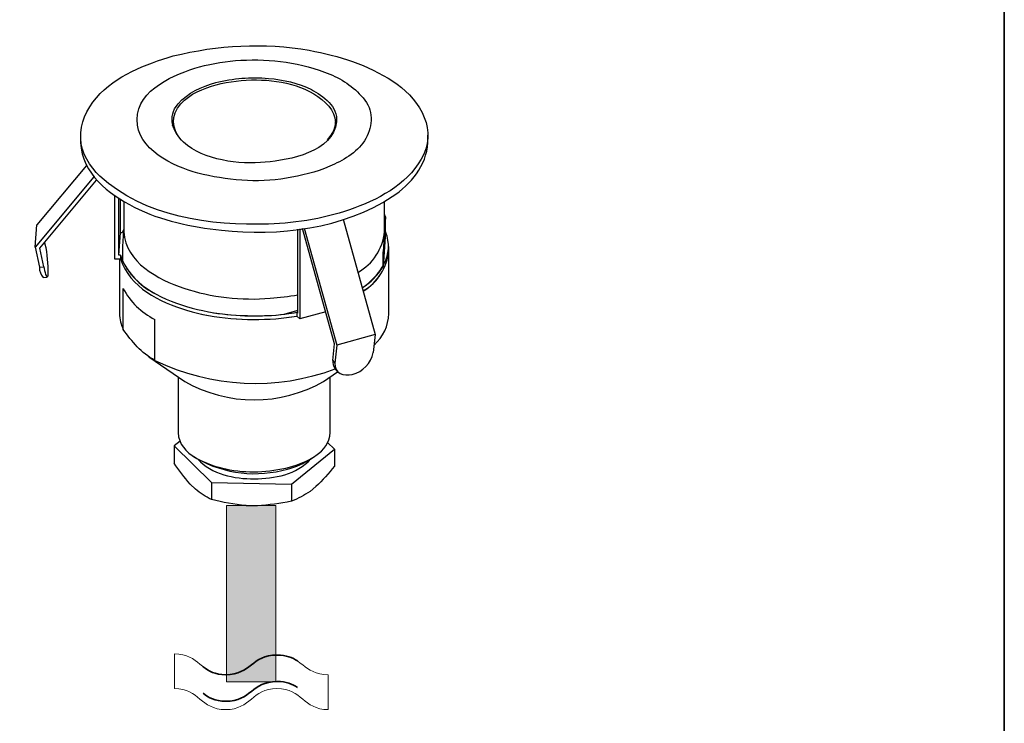
# Model space of a CAD drawing. Units: inches. Extents: x 53 to 243, y -34 to 243.
# Drawn here: x 123 to 243, y 48 to 133 of the extents above; entities that cross this region are included whole.
import ezdxf

# ---------------------------------------------------------------- set-up
doc = ezdxf.new("R2010")
doc.units = ezdxf.units.IN
doc.header["$MEASUREMENT"] = 0
doc.layers.add('_U+30D5_U+30A9_U+30FC_U+30DE_U+30C3_U+30C8', color=7, linetype='Continuous')
doc.layers.add('_U+30EC_U+30A4_U+30E4_U+30FC 1', color=7, linetype='Continuous')

# ---------------------------------------------------------------- blocks, each defined once
blk = doc.blocks.new('block 2')
at = {"layer": '_U+30D5_U+30A9_U+30FC_U+30DE_U+30C3_U+30C8', "color": 29, "lineweight": 35}
blk.add_lwpolyline([(243.39, -33.61), (53.39, -33.61), (53.39, 243.39), (243.39, 243.39), (243.39, -33.61)], dxfattribs=at)
blk = doc.blocks.new('block 20')
at = {"layer": '_U+30EC_U+30A4_U+30E4_U+30FC 1', "color": 18, "lineweight": 25}
blk.add_lwpolyline([(161.87, 90.74), (162.11, 90.42)], dxfattribs=at)
blk = doc.blocks.new('block 21')
at = {"layer": '_U+30EC_U+30A4_U+30E4_U+30FC 1', "color": 18, "lineweight": 25}
blk.add_lwpolyline([(168.44, 105.13), (168.44, 105.58)], dxfattribs=at)
blk = doc.blocks.new('block 22')
at = {"layer": '_U+30EC_U+30A4_U+30E4_U+30FC 1', "color": 18, "lineweight": 25}
blk.add_lwpolyline([(126.33, 101.81), (126.85, 101.88)], dxfattribs=at)
blk = doc.blocks.new('block 23')
at = {"layer": '_U+30EC_U+30A4_U+30E4_U+30FC 1', "color": 18, "lineweight": 25}
blk.add_lwpolyline([(135.65, 104.09), (135.65, 97.42)], dxfattribs=at)
blk = doc.blocks.new('block 24')
at = {"layer": '_U+30EC_U+30A4_U+30E4_U+30FC 1', "color": 18, "lineweight": 25}
blk.add_lwpolyline([(168.44, 97.42), (168.44, 105.13)], dxfattribs=at)
blk = doc.blocks.new('block 25')
at = {"layer": '_U+30EC_U+30A4_U+30E4_U+30FC 1', "color": 18, "lineweight": 25}
blk.add_lwpolyline([(139.2, 92.17), (143.59, 89.17)], dxfattribs=at)
blk = doc.blocks.new('block 26')
at = {"layer": '_U+30EC_U+30A4_U+30E4_U+30FC 1', "color": 18, "lineweight": 25}
blk.add_lwpolyline([(160.5, 89.17), (162.2, 90.33)], dxfattribs=at)
blk = doc.blocks.new('block 27')
at = {"layer": '_U+30EC_U+30A4_U+30E4_U+30FC 1', "color": 18, "lineweight": 25}
blk.add_lwpolyline([(142.79, 89.71), (142.79, 82.92)], dxfattribs=at)
blk = doc.blocks.new('block 28')
at = {"layer": '_U+30EC_U+30A4_U+30E4_U+30FC 1', "color": 18, "lineweight": 25}
blk.add_lwpolyline([(161.3, 82.92), (161.3, 89.71)], dxfattribs=at)
blk = doc.blocks.new('block 29')
at = {"layer": '_U+30EC_U+30A4_U+30E4_U+30FC 1', "color": 18, "lineweight": 25}
blk.add_lwpolyline([(144.65, 80.06), (145.07, 79.77)], dxfattribs=at)
blk = doc.blocks.new('block 30')
at = {"layer": '_U+30EC_U+30A4_U+30E4_U+30FC 1', "color": 18, "lineweight": 25}
blk.add_lwpolyline([(159.02, 79.77), (159.44, 80.06)], dxfattribs=at)
blk = doc.blocks.new('block 31')
at = {"layer": '_U+30EC_U+30A4_U+30E4_U+30FC 1', "color": 18, "lineweight": 25}
blk.add_lwpolyline([(161.93, 120.07), (161.93, 120.81)], dxfattribs=at)
blk = doc.blocks.new('block 32')
at = {"layer": '_U+30EC_U+30A4_U+30E4_U+30FC 1', "color": 18, "lineweight": 25}
blk.add_lwpolyline([(142.16, 120.81), (142.16, 120.07)], dxfattribs=at)
blk = doc.blocks.new('block 33')
at = {"layer": '_U+30EC_U+30A4_U+30E4_U+30FC 1', "color": 18, "lineweight": 25}
blk.add_lwpolyline([(130.9, 119.18), (130.9, 118.27)], dxfattribs=at)
blk = doc.blocks.new('block 34')
at = {"layer": '_U+30EC_U+30A4_U+30E4_U+30FC 1', "color": 18, "lineweight": 25}
blk.add_lwpolyline([(173.19, 118.27), (173.19, 119.18)], dxfattribs=at)
blk = doc.blocks.new('block 35')
at = {"layer": '_U+30EC_U+30A4_U+30E4_U+30FC 1', "color": 18, "lineweight": 25}
blk.add_lwpolyline([(136.18, 111.07), (136.18, 107.39)], dxfattribs=at)
blk = doc.blocks.new('block 36')
at = {"layer": '_U+30EC_U+30A4_U+30E4_U+30FC 1', "color": 18, "lineweight": 25}
blk.add_lwpolyline([(167.91, 107.39), (167.91, 111.07)], dxfattribs=at)
blk = doc.blocks.new('block 37')
at = {"layer": '_U+30EC_U+30A4_U+30E4_U+30FC 1', "color": 18, "lineweight": 25}
blk.add_lwpolyline([(136.04, 105.58), (136.18, 107.55)], dxfattribs=at)
blk = doc.blocks.new('block 38')
at = {"layer": '_U+30EC_U+30A4_U+30E4_U+30FC 1', "color": 18, "lineweight": 25}
blk.add_lwpolyline([(168.05, 109.21), (167.91, 109.52)], dxfattribs=at)
blk = doc.blocks.new('block 39')
at = {"layer": '_U+30EC_U+30A4_U+30E4_U+30FC 1', "color": 18, "lineweight": 25}
blk.add_lwpolyline([(168.05, 109.21), (167.74, 104.95)], dxfattribs=at)
blk = doc.blocks.new('block 40')
at = {"layer": '_U+30EC_U+30A4_U+30E4_U+30FC 1', "color": 18, "lineweight": 25}
blk.add_open_spline([(147.09, 97.53), (149.97, 97.07), (152.9, 97.01), (155.79, 97.36)], degree=3, dxfattribs=at)
blk = doc.blocks.new('block 41')
at = {"layer": '_U+30EC_U+30A4_U+30E4_U+30FC 1', "color": 18, "lineweight": 25}
blk.add_lwpolyline([(157.35, 97.79), (155.79, 97.36)], dxfattribs=at)
blk = doc.blocks.new('block 42')
at = {"layer": '_U+30EC_U+30A4_U+30E4_U+30FC 1', "color": 18, "lineweight": 25}
blk.add_lwpolyline([(167.74, 103.14), (167.74, 104.95)], dxfattribs=at)
blk = doc.blocks.new('block 43')
at = {"layer": '_U+30EC_U+30A4_U+30E4_U+30FC 1', "color": 18, "lineweight": 25}
blk.add_open_spline([(165.2, 100.55), (166.22, 101.22), (167.08, 102.11), (167.74, 103.14)], degree=3, dxfattribs=at)
blk = doc.blocks.new('block 44')
at = {"layer": '_U+30EC_U+30A4_U+30E4_U+30FC 1', "color": 18, "lineweight": 25}
blk.add_lwpolyline([(136.04, 103.77), (136.04, 105.58)], dxfattribs=at)
blk = doc.blocks.new('block 45')
at = {"layer": '_U+30EC_U+30A4_U+30E4_U+30FC 1', "color": 18, "lineweight": 25}
blk.add_open_spline([(136.04, 103.77), (136.92, 102.04), (138.35, 100.64), (140.1, 99.8)], degree=3, dxfattribs=at)
blk = doc.blocks.new('block 46')
at = {"layer": '_U+30EC_U+30A4_U+30E4_U+30FC 1', "color": 18, "lineweight": 25}
blk.add_lwpolyline([(168.05, 107.39), (168.05, 109.21)], dxfattribs=at)
blk = doc.blocks.new('block 47')
at = {"layer": '_U+30EC_U+30A4_U+30E4_U+30FC 1', "color": 18, "lineweight": 25}
blk.add_lwpolyline([(168.05, 107.39), (167.74, 103.14)], dxfattribs=at)
blk = doc.blocks.new('block 48')
at = {"layer": '_U+30EC_U+30A4_U+30E4_U+30FC 1', "color": 18, "lineweight": 25}
blk.add_lwpolyline([(162.1, 93.59), (161.87, 91.4)], dxfattribs=at)
blk = doc.blocks.new('block 49')
at = {"layer": '_U+30EC_U+30A4_U+30E4_U+30FC 1', "color": 18, "lineweight": 25}
blk.add_lwpolyline([(161.63, 91.72), (161.87, 91.4)], dxfattribs=at)
blk = doc.blocks.new('block 50')
at = {"layer": '_U+30EC_U+30A4_U+30E4_U+30FC 1', "color": 18, "lineweight": 25}
blk.add_lwpolyline([(161.63, 91.72), (161.84, 93.74)], dxfattribs=at)
blk = doc.blocks.new('block 51')
at = {"layer": '_U+30EC_U+30A4_U+30E4_U+30FC 1', "color": 18, "lineweight": 25}
blk.add_lwpolyline([(161.84, 93.74), (157.93, 107.81)], dxfattribs=at)
blk = doc.blocks.new('block 52')
at = {"layer": '_U+30EC_U+30A4_U+30E4_U+30FC 1', "color": 18, "lineweight": 25}
blk.add_lwpolyline([(157.6, 107.76), (157.6, 96.78)], dxfattribs=at)
blk = doc.blocks.new('block 53')
at = {"layer": '_U+30EC_U+30A4_U+30E4_U+30FC 1', "color": 18, "lineweight": 25}
blk.add_lwpolyline([(157.6, 96.78), (157.25, 97.12)], dxfattribs=at)
blk = doc.blocks.new('block 54')
at = {"layer": '_U+30EC_U+30A4_U+30E4_U+30FC 1', "color": 18, "lineweight": 25}
blk.add_lwpolyline([(157.25, 97.58), (157.25, 97.12)], dxfattribs=at)
blk = doc.blocks.new('block 55')
at = {"layer": '_U+30EC_U+30A4_U+30E4_U+30FC 1', "color": 18, "lineweight": 25}
blk.add_lwpolyline([(157.25, 97.58), (157.35, 97.48)], dxfattribs=at)
blk = doc.blocks.new('block 56')
at = {"layer": '_U+30EC_U+30A4_U+30E4_U+30FC 1', "color": 18, "lineweight": 25}
blk.add_lwpolyline([(157.35, 97.48), (157.35, 107.73)], dxfattribs=at)
blk = doc.blocks.new('block 57')
at = {"layer": '_U+30EC_U+30A4_U+30E4_U+30FC 1', "color": 18, "lineweight": 25}
blk.add_lwpolyline([(158.15, 107.84), (162.1, 93.59)], dxfattribs=at)
blk = doc.blocks.new('block 58')
at = {"layer": '_U+30EC_U+30A4_U+30E4_U+30FC 1', "color": 18, "lineweight": 25}
blk.add_lwpolyline([(166.78, 94.86), (162.1, 93.59)], dxfattribs=at)
blk = doc.blocks.new('block 59')
at = {"layer": '_U+30EC_U+30A4_U+30E4_U+30FC 1', "color": 18, "lineweight": 25}
blk.add_lwpolyline([(162.88, 108.91), (166.78, 94.86)], dxfattribs=at)
blk = doc.blocks.new('block 60')
at = {"layer": '_U+30EC_U+30A4_U+30E4_U+30FC 1', "color": 18, "lineweight": 25}
blk.add_open_spline([(163.99, 90.01), (165.28, 90.34), (166.27, 91.37), (166.55, 92.67)], degree=3, dxfattribs=at)
blk = doc.blocks.new('block 61')
at = {"layer": '_U+30EC_U+30A4_U+30E4_U+30FC 1', "color": 18, "lineweight": 25}
blk.add_open_spline([(161.87, 91.4), (161.8, 90.1), (162.93, 89.81), (163.99, 90.01)], degree=3, dxfattribs=at)
blk = doc.blocks.new('block 62')
at = {"layer": '_U+30EC_U+30A4_U+30E4_U+30FC 1', "color": 18, "lineweight": 25}
blk.add_lwpolyline([(166.78, 94.86), (166.55, 92.67)], dxfattribs=at)
blk = doc.blocks.new('block 63')
at = {"layer": '_U+30EC_U+30A4_U+30E4_U+30FC 1', "color": 18, "lineweight": 25}
blk.add_lwpolyline([(160.76, 97.64), (157.6, 96.78)], dxfattribs=at)
blk = doc.blocks.new('block 64')
at = {"layer": '_U+30EC_U+30A4_U+30E4_U+30FC 1', "color": 18, "lineweight": 25}
blk.add_open_spline([(161.63, 91.72), (161.58, 91.37), (161.66, 91.02), (161.87, 90.74)], degree=3, dxfattribs=at)
blk = doc.blocks.new('block 65')
at = {"layer": '_U+30EC_U+30A4_U+30E4_U+30FC 1', "color": 18, "lineweight": 25}
blk.add_open_spline([(165.2, 100.55), (167.43, 102.15), (169.16, 104.57), (168.05, 107.39)], degree=3, dxfattribs=at)
blk = doc.blocks.new('block 66')
at = {"layer": '_U+30EC_U+30A4_U+30E4_U+30FC 1', "color": 18, "lineweight": 25}
blk.add_open_spline([(135.78, 104.54), (136.89, 101.06), (140.52, 99.26), (143.81, 98.29), (147.34, 97.24), (151, 97.02), (154.67, 97.25), (155.53, 97.3), (156.39, 97.45), (157.25, 97.58)], degree=3, knots=[0, 0, 0, 0, 1, 1, 1, 2, 2, 2, 3, 3, 3, 3], dxfattribs=at)
blk = doc.blocks.new('block 67')
at = {"layer": '_U+30EC_U+30A4_U+30E4_U+30FC 1', "color": 18, "lineweight": 25}
blk.add_lwpolyline([(135.78, 104.54), (135.57, 104.54)], dxfattribs=at)
blk = doc.blocks.new('block 68')
at = {"layer": '_U+30EC_U+30A4_U+30E4_U+30FC 1', "color": 18, "lineweight": 25}
blk.add_lwpolyline([(135.57, 104.54), (135.77, 107.26)], dxfattribs=at)
blk = doc.blocks.new('block 69')
at = {"layer": '_U+30EC_U+30A4_U+30E4_U+30FC 1', "color": 18, "lineweight": 25}
blk.add_lwpolyline([(135.98, 107.26), (135.77, 107.26)], dxfattribs=at)
blk = doc.blocks.new('block 70')
at = {"layer": '_U+30EC_U+30A4_U+30E4_U+30FC 1', "color": 18, "lineweight": 25}
blk.add_lwpolyline([(136.18, 107.71), (135.98, 107.26)], dxfattribs=at)
blk = doc.blocks.new('block 71')
at = {"layer": '_U+30EC_U+30A4_U+30E4_U+30FC 1', "color": 18, "lineweight": 25}
blk.add_lwpolyline([(135.78, 104.54), (135.78, 104.09)], dxfattribs=at)
blk = doc.blocks.new('block 72')
at = {"layer": '_U+30EC_U+30A4_U+30E4_U+30FC 1', "color": 18, "lineweight": 25}
blk.add_open_spline([(135.78, 104.09), (136.89, 100.61), (140.52, 98.81), (143.81, 97.84), (147.34, 96.79), (151, 96.56), (154.67, 96.8), (155.53, 96.85), (156.39, 96.99), (157.25, 97.12)], degree=3, knots=[0, 0, 0, 0, 1, 1, 1, 2, 2, 2, 3, 3, 3, 3], dxfattribs=at)
blk = doc.blocks.new('block 73')
at = {"layer": '_U+30EC_U+30A4_U+30E4_U+30FC 1', "color": 18, "lineweight": 25}
blk.add_lwpolyline([(135.04, 111.8), (135.04, 104.1)], dxfattribs=at)
blk = doc.blocks.new('block 74')
at = {"layer": '_U+30EC_U+30A4_U+30E4_U+30FC 1', "color": 18, "lineweight": 25}
blk.add_lwpolyline([(125.95, 105.38), (132.85, 113.7)], dxfattribs=at)
blk = doc.blocks.new('block 75')
at = {"layer": '_U+30EC_U+30A4_U+30E4_U+30FC 1', "color": 18, "lineweight": 25}
blk.add_lwpolyline([(126.41, 103.14), (125.95, 105.38)], dxfattribs=at)
blk = doc.blocks.new('block 76')
at = {"layer": '_U+30EC_U+30A4_U+30E4_U+30FC 1', "color": 18, "lineweight": 25}
blk.add_lwpolyline([(125.88, 103.07), (126.41, 103.14)], dxfattribs=at)
blk = doc.blocks.new('block 77')
at = {"layer": '_U+30EC_U+30A4_U+30E4_U+30FC 1', "color": 18, "lineweight": 25}
blk.add_lwpolyline([(125.39, 105.5), (125.88, 103.07)], dxfattribs=at)
blk = doc.blocks.new('block 78')
at = {"layer": '_U+30EC_U+30A4_U+30E4_U+30FC 1', "color": 18, "lineweight": 25}
blk.add_lwpolyline([(132.52, 114.09), (125.39, 105.5)], dxfattribs=at)
blk = doc.blocks.new('block 79')
at = {"layer": '_U+30EC_U+30A4_U+30E4_U+30FC 1', "color": 18, "lineweight": 25}
blk.add_lwpolyline([(135.57, 104.54), (135.57, 111.44)], dxfattribs=at)
blk = doc.blocks.new('block 80')
at = {"layer": '_U+30EC_U+30A4_U+30E4_U+30FC 1', "color": 18, "lineweight": 25}
blk.add_lwpolyline([(135.04, 104.1), (135.78, 104.09)], dxfattribs=at)
blk = doc.blocks.new('block 81')
at = {"layer": '_U+30EC_U+30A4_U+30E4_U+30FC 1', "color": 18, "lineweight": 25}
blk.add_lwpolyline([(125.39, 105.5), (125.59, 108.22)], dxfattribs=at)
blk = doc.blocks.new('block 82')
at = {"layer": '_U+30EC_U+30A4_U+30E4_U+30FC 1', "color": 18, "lineweight": 25}
blk.add_lwpolyline([(131.61, 115.47), (125.59, 108.22)], dxfattribs=at)
blk = doc.blocks.new('block 83')
at = {"layer": '_U+30EC_U+30A4_U+30E4_U+30FC 1', "color": 18, "lineweight": 25}
blk.add_open_spline([(165.33, 100.18), (167.1, 101.23), (168.26, 103.07), (168.44, 105.13)], degree=3, dxfattribs=at)
blk = doc.blocks.new('block 84')
at = {"layer": '_U+30EC_U+30A4_U+30E4_U+30FC 1', "color": 18, "lineweight": 25}
blk.add_lwpolyline([(135.77, 107.26), (135.77, 111.32)], dxfattribs=at)
blk = doc.blocks.new('block 85')
at = {"layer": '_U+30EC_U+30A4_U+30E4_U+30FC 1', "color": 18, "lineweight": 25}
blk.add_open_spline([(126.97, 102.26), (126.98, 103.47), (126.86, 104.68), (126.61, 105.86)], degree=3, dxfattribs=at)
blk = doc.blocks.new('block 86')
at = {"layer": '_U+30EC_U+30A4_U+30E4_U+30FC 1', "color": 18, "lineweight": 25}
blk.add_open_spline([(126.41, 103.14), (126.48, 102.82), (126.55, 102.5), (126.65, 102.19), (126.78, 101.83), (127, 101.84), (126.97, 102.26)], degree=3, knots=[0, 0, 0, 0, 1, 1, 1, 2, 2, 2, 2], dxfattribs=at)
blk = doc.blocks.new('block 87')
at = {"layer": '_U+30EC_U+30A4_U+30E4_U+30FC 1', "color": 18, "lineweight": 25}
blk.add_lwpolyline([(126.61, 105.86), (126.56, 106.11)], dxfattribs=at)
blk = doc.blocks.new('block 88')
at = {"layer": '_U+30EC_U+30A4_U+30E4_U+30FC 1', "color": 18, "lineweight": 25}
blk.add_open_spline([(125.88, 103.07), (125.89, 102.61), (126.05, 102.17), (126.33, 101.81)], degree=3, dxfattribs=at)
blk = doc.blocks.new('block 89')
at = {"layer": '_U+30EC_U+30A4_U+30E4_U+30FC 1', "color": 18, "lineweight": 25}
blk.add_open_spline([(145.16, 79.71), (146.84, 77.83), (149.64, 77.29), (152.06, 77.29), (154.47, 77.3), (157.27, 77.83), (158.93, 79.71)], degree=3, knots=[0, 0, 0, 0, 1, 1, 1, 2, 2, 2, 2], dxfattribs=at)
blk = doc.blocks.new('block 90')
at = {"layer": '_U+30EC_U+30A4_U+30E4_U+30FC 1', "color": 18, "lineweight": 25}
blk.add_lwpolyline([(151.05, 74.05), (152.39, 74.02)], dxfattribs=at)
blk = doc.blocks.new('block 91')
at = {"layer": '_U+30EC_U+30A4_U+30E4_U+30FC 1', "color": 18, "lineweight": 25}
blk.add_open_spline([(151.05, 74.05), (149.61, 74.16), (148.23, 74.42), (146.84, 74.77)], degree=3, dxfattribs=at)
blk = doc.blocks.new('block 92')
at = {"layer": '_U+30EC_U+30A4_U+30E4_U+30FC 1', "color": 18, "lineweight": 25}
blk.add_lwpolyline([(146.84, 76.85), (146.84, 74.77)], dxfattribs=at)
blk = doc.blocks.new('block 93')
at = {"layer": '_U+30EC_U+30A4_U+30E4_U+30FC 1', "color": 18, "lineweight": 25}
blk.add_lwpolyline([(146.84, 76.85), (156.6, 76.66)], dxfattribs=at)
blk = doc.blocks.new('block 94')
at = {"layer": '_U+30EC_U+30A4_U+30E4_U+30FC 1', "color": 18, "lineweight": 25}
blk.add_lwpolyline([(156.6, 76.66), (156.6, 74.57)], dxfattribs=at)
blk = doc.blocks.new('block 95')
at = {"layer": '_U+30EC_U+30A4_U+30E4_U+30FC 1', "color": 18, "lineweight": 25}
blk.add_open_spline([(156.6, 74.57), (155.2, 74.27), (153.82, 74.09), (152.39, 74.02)], degree=3, dxfattribs=at)
blk = doc.blocks.new('block 96')
at = {"layer": '_U+30EC_U+30A4_U+30E4_U+30FC 1', "color": 18, "lineweight": 25}
blk.add_lwpolyline([(161.81, 80.91), (160.99, 81.71)], dxfattribs=at)
blk = doc.blocks.new('block 97')
at = {"layer": '_U+30EC_U+30A4_U+30E4_U+30FC 1', "color": 18, "lineweight": 25}
blk.add_lwpolyline([(156.6, 76.66), (161.81, 80.91)], dxfattribs=at)
blk = doc.blocks.new('block 98')
at = {"layer": '_U+30EC_U+30A4_U+30E4_U+30FC 1', "color": 18, "lineweight": 25}
blk.add_lwpolyline([(142.28, 81.3), (146.84, 76.85)], dxfattribs=at)
blk = doc.blocks.new('block 99')
at = {"layer": '_U+30EC_U+30A4_U+30E4_U+30FC 1', "color": 18, "lineweight": 25}
blk.add_lwpolyline([(143.01, 81.89), (142.28, 81.3)], dxfattribs=at)
blk = doc.blocks.new('block 100')
at = {"layer": '_U+30EC_U+30A4_U+30E4_U+30FC 1', "color": 18, "lineweight": 25}
blk.add_lwpolyline([(161.81, 80.91), (161.81, 78.83)], dxfattribs=at)
blk = doc.blocks.new('block 101')
at = {"layer": '_U+30EC_U+30A4_U+30E4_U+30FC 1', "color": 18, "lineweight": 25}
blk.add_open_spline([(161.81, 78.83), (161.11, 77.95), (160.38, 77.13), (159.56, 76.36)], degree=3, dxfattribs=at)
blk = doc.blocks.new('block 102')
at = {"layer": '_U+30EC_U+30A4_U+30E4_U+30FC 1', "color": 18, "lineweight": 25}
blk.add_open_spline([(158.85, 75.77), (158.14, 75.27), (157.41, 74.89), (156.6, 74.57)], degree=3, dxfattribs=at)
blk = doc.blocks.new('block 103')
at = {"layer": '_U+30EC_U+30A4_U+30E4_U+30FC 1', "color": 18, "lineweight": 25}
blk.add_lwpolyline([(158.85, 75.77), (159.56, 76.36)], dxfattribs=at)
blk = doc.blocks.new('block 104')
at = {"layer": '_U+30EC_U+30A4_U+30E4_U+30FC 1', "color": 18, "lineweight": 25}
blk.add_open_spline([(144.25, 76.66), (143.53, 77.47), (142.89, 78.32), (142.28, 79.22)], degree=3, dxfattribs=at)
blk = doc.blocks.new('block 105')
at = {"layer": '_U+30EC_U+30A4_U+30E4_U+30FC 1', "color": 18, "lineweight": 25}
blk.add_lwpolyline([(142.28, 81.3), (142.28, 79.22)], dxfattribs=at)
blk = doc.blocks.new('block 106')
at = {"layer": '_U+30EC_U+30A4_U+30E4_U+30FC 1', "color": 18, "lineweight": 25}
blk.add_open_spline([(146.84, 74.77), (146.12, 75.12), (145.49, 75.53), (144.88, 76.05)], degree=3, dxfattribs=at)
blk = doc.blocks.new('block 107')
at = {"layer": '_U+30EC_U+30A4_U+30E4_U+30FC 1', "color": 18, "lineweight": 25}
blk.add_lwpolyline([(144.25, 76.66), (144.88, 76.05)], dxfattribs=at)
blk = doc.blocks.new('block 108')
at = {"layer": '_U+30EC_U+30A4_U+30E4_U+30FC 1', "color": 18, "lineweight": 25}
blk.add_open_spline([(135.78, 104.09), (136.89, 100.61), (140.52, 98.81), (143.81, 97.84), (147.35, 96.79), (151.01, 96.56), (154.68, 96.8), (155.54, 96.85), (156.4, 96.99), (157.25, 97.12)], degree=3, knots=[0, 0, 0, 0, 1, 1, 1, 2, 2, 2, 3, 3, 3, 3], dxfattribs=at)
blk = doc.blocks.new('block 109')
at = {"layer": '_U+30EC_U+30A4_U+30E4_U+30FC 1', "color": 18, "lineweight": 25}
blk.add_open_spline([(165.31, 100.17), (167.09, 101.21), (168.26, 103.06), (168.44, 105.13)], degree=3, dxfattribs=at)
blk = doc.blocks.new('block 110')
at = {"layer": '_U+30EC_U+30A4_U+30E4_U+30FC 1', "color": 18, "lineweight": 25}
blk.add_open_spline([(139.94, 91.73), (146.81, 88.39), (154.75, 88.01), (161.91, 90.68)], degree=3, dxfattribs=at)
blk = doc.blocks.new('block 111')
at = {"layer": '_U+30EC_U+30A4_U+30E4_U+30FC 1', "color": 18, "lineweight": 25}
blk.add_open_spline([(166.64, 93.58), (167.74, 94.57), (168.39, 95.95), (168.44, 97.42)], degree=3, dxfattribs=at)
blk = doc.blocks.new('block 112')
at = {"layer": '_U+30EC_U+30A4_U+30E4_U+30FC 1', "color": 18, "lineweight": 25}
blk.add_lwpolyline([(139.94, 91.73), (139.94, 96.72)], dxfattribs=at)
blk = doc.blocks.new('block 113')
at = {"layer": '_U+30EC_U+30A4_U+30E4_U+30FC 1', "color": 18, "lineweight": 25}
blk.add_open_spline([(136.09, 100.48), (136.95, 98.86), (138.3, 97.54), (139.94, 96.72)], degree=3, dxfattribs=at)
blk = doc.blocks.new('block 114')
at = {"layer": '_U+30EC_U+30A4_U+30E4_U+30FC 1', "color": 18, "lineweight": 25}
blk.add_lwpolyline([(136.09, 95.49), (136.09, 100.48)], dxfattribs=at)
blk = doc.blocks.new('block 115')
at = {"layer": '_U+30EC_U+30A4_U+30E4_U+30FC 1', "color": 18, "lineweight": 25}
blk.add_open_spline([(135.65, 97.42), (135.66, 96.76), (135.81, 96.1), (136.09, 95.49)], degree=3, dxfattribs=at)
blk = doc.blocks.new('block 116')
at = {"layer": '_U+30EC_U+30A4_U+30E4_U+30FC 1', "color": 18, "lineweight": 25}
blk.add_open_spline([(139.94, 91.73), (138.32, 92.62), (137.15, 94.01), (136.09, 95.49)], degree=3, dxfattribs=at)
blk = doc.blocks.new('block 117')
at = {"layer": '_U+30EC_U+30A4_U+30E4_U+30FC 1', "color": 18, "lineweight": 25}
blk.add_open_spline([(143.59, 89.17), (148.83, 86.16), (155.26, 86.16), (160.5, 89.17)], degree=3, dxfattribs=at)
blk = doc.blocks.new('block 118')
at = {"layer": '_U+30EC_U+30A4_U+30E4_U+30FC 1', "color": 18, "lineweight": 25}
blk.add_open_spline([(156.36, 78.71), (158.35, 79.32), (161.21, 80.45), (161.3, 82.92)], degree=3, dxfattribs=at)
blk = doc.blocks.new('block 119')
at = {"layer": '_U+30EC_U+30A4_U+30E4_U+30FC 1', "color": 18, "lineweight": 25}
blk.add_open_spline([(142.79, 82.92), (142.86, 80.15), (146.43, 79), (148.61, 78.5), (151.16, 77.91), (153.84, 78.11), (156.36, 78.71)], degree=3, knots=[0, 0, 0, 0, 1, 1, 1, 2, 2, 2, 2], dxfattribs=at)
blk = doc.blocks.new('block 120')
at = {"layer": '_U+30EC_U+30A4_U+30E4_U+30FC 1', "color": 18, "lineweight": 25}
blk.add_open_spline([(145.07, 79.77), (148.43, 77.87), (152.41, 77.41), (156.11, 78.49)], degree=3, dxfattribs=at)
blk = doc.blocks.new('block 121')
at = {"layer": '_U+30EC_U+30A4_U+30E4_U+30FC 1', "color": 18, "lineweight": 25}
blk.add_open_spline([(156.11, 78.49), (157.15, 78.75), (158.13, 79.18), (159.02, 79.77)], degree=3, dxfattribs=at)
blk = doc.blocks.new('block 122')
at = {"layer": '_U+30EC_U+30A4_U+30E4_U+30FC 1', "color": 18, "lineweight": 25}
blk.add_open_spline([(147.43, 125.31), (150.62, 126.07), (154.02, 126.16), (157.17, 125.16), (159.86, 124.31), (163.78, 121.59), (160.94, 118.59)], degree=3, knots=[0, 0, 0, 0, 1, 1, 1, 2, 2, 2, 2], dxfattribs=at)
blk = doc.blocks.new('block 123')
at = {"layer": '_U+30EC_U+30A4_U+30E4_U+30FC 1', "color": 18, "lineweight": 25}
blk.add_open_spline([(143.15, 118.59), (141.96, 120.01), (141.88, 121.54), (143.11, 122.98), (144.19, 124.24), (145.9, 124.84), (147.43, 125.31)], degree=3, knots=[0, 0, 0, 0, 1, 1, 1, 2, 2, 2, 2], dxfattribs=at)
blk = doc.blocks.new('block 124')
at = {"layer": '_U+30EC_U+30A4_U+30E4_U+30FC 1', "color": 18, "lineweight": 25}
blk.add_open_spline([(142.09, 120.31), (142.11, 120.39), (142.13, 120.47), (142.16, 120.55)], degree=3, dxfattribs=at)
blk = doc.blocks.new('block 125')
at = {"layer": '_U+30EC_U+30A4_U+30E4_U+30FC 1', "color": 18, "lineweight": 25}
blk.add_lwpolyline([(161.93, 120.55), (162, 120.31)], dxfattribs=at)
blk = doc.blocks.new('block 126')
at = {"layer": '_U+30EC_U+30A4_U+30E4_U+30FC 1', "color": 18, "lineweight": 25}
blk.add_open_spline([(145.39, 127.49), (142.41, 126.6), (137.85, 124.8), (137.78, 121.06), (137.72, 117.44), (142.21, 115.31), (145.17, 114.55), (148.66, 113.65), (152.38, 113.32), (155.96, 113.92), (157.76, 114.22), (159.56, 114.63), (161.25, 115.37), (162.77, 116.03), (164.55, 117.02), (165.46, 118.47), (166.42, 120.01), (166.69, 121.9), (165.51, 123.44), (164.4, 124.87), (162.92, 125.91), (161.25, 126.6), (157.81, 128.03), (154.11, 128.47), (150.41, 128.29), (148.7, 128.2), (147.04, 127.9), (145.39, 127.49)], degree=3, knots=[0, 0, 0, 0, 1, 1, 1, 2, 2, 2, 3, 3, 3, 4, 4, 4, 5, 5, 5, 6, 6, 6, 7, 7, 7, 8, 8, 8, 9, 9, 9, 9], dxfattribs=at)
blk = doc.blocks.new('block 127')
at = {"layer": '_U+30EC_U+30A4_U+30E4_U+30FC 1', "color": 18, "lineweight": 25}
blk.add_open_spline([(142.18, 128.81), (138.84, 127.83), (135.18, 126.46), (132.85, 123.73), (131.59, 122.26), (130.88, 120.69), (130.92, 118.74), (130.95, 117.06), (132.07, 115.29), (133.26, 114.18), (138.6, 109.19), (146.77, 108.1), (153.8, 108.33), (157.34, 108.44), (160.96, 109.06), (164.29, 110.3), (167.66, 111.56), (171.11, 113.48), (172.7, 116.86), (174.32, 120.3), (171.77, 123.92), (168.93, 125.73), (165.82, 127.72), (162.37, 128.87), (158.75, 129.5), (153.23, 130.46), (147.6, 130.16), (142.18, 128.81)], degree=3, knots=[0, 0, 0, 0, 1, 1, 1, 2, 2, 2, 3, 3, 3, 4, 4, 4, 5, 5, 5, 6, 6, 6, 7, 7, 7, 8, 8, 8, 9, 9, 9, 9], dxfattribs=at)
blk = doc.blocks.new('block 128')
at = {"layer": '_U+30EC_U+30A4_U+30E4_U+30FC 1', "color": 18, "lineweight": 25}
blk.add_open_spline([(130.9, 118.27), (131.06, 114.44), (134.31, 112.01), (137.43, 110.4), (140.71, 108.71), (144.43, 107.99), (148.05, 107.58), (154.94, 106.78), (162.98, 107.79), (168.85, 111.67), (171.18, 113.21), (173.02, 115.4), (173.19, 118.27)], degree=3, knots=[0, 0, 0, 0, 1, 1, 1, 2, 2, 2, 3, 3, 3, 4, 4, 4, 4], dxfattribs=at)
blk = doc.blocks.new('block 129')
at = {"layer": '_U+30EC_U+30A4_U+30E4_U+30FC 1', "color": 18, "lineweight": 25}
blk.add_open_spline([(136.18, 107.39), (136.39, 103.63), (140.33, 101.58), (143.49, 100.52), (146.81, 99.41), (150.52, 99), (154.01, 99.29), (155.13, 99.38), (156.24, 99.51), (157.35, 99.7)], degree=3, knots=[0, 0, 0, 0, 1, 1, 1, 2, 2, 2, 3, 3, 3, 3], dxfattribs=at)
blk = doc.blocks.new('block 130')
at = {"layer": '_U+30EC_U+30A4_U+30E4_U+30FC 1', "color": 18, "lineweight": 25}
blk.add_open_spline([(164.67, 102.45), (166.5, 103.47), (167.71, 105.31), (167.91, 107.39)], degree=3, dxfattribs=at)
blk = doc.blocks.new('block 131')
at = {"layer": '_U+30EC_U+30A4_U+30E4_U+30FC 1', "color": 18, "lineweight": 25}
blk.add_open_spline([(147.36, 125.57), (145.64, 125.04), (143.97, 124.36), (142.77, 122.96), (141.43, 121.4), (142.09, 119.57), (143.45, 118.32), (145.89, 116.07), (150.23, 115.57), (153.4, 115.86), (156.31, 116.13), (161.67, 117.1), (162.07, 120.78), (162.27, 122.66), (160.45, 123.94), (159.01, 124.71), (157.43, 125.55), (155.56, 125.91), (153.8, 126.08), (151.62, 126.29), (149.48, 126.07), (147.36, 125.57)], degree=3, knots=[0, 0, 0, 0, 1, 1, 1, 2, 2, 2, 3, 3, 3, 4, 4, 4, 5, 5, 5, 6, 6, 6, 7, 7, 7, 7], dxfattribs=at)
blk = doc.blocks.new('block 132')
at = {"layer": '_U+30EC_U+30A4_U+30E4_U+30FC 1', "color": 18, "lineweight": 25}
blk.add_open_spline([(142.16, 120.55), (142.13, 120.47), (142.11, 120.39), (142.09, 120.31)], degree=3, dxfattribs=at)
blk = doc.blocks.new('block 133')
at = {"layer": '_U+30EC_U+30A4_U+30E4_U+30FC 1', "color": 18, "lineweight": 25}
blk.add_lwpolyline([(162, 120.31), (161.93, 120.55)], dxfattribs=at)
blk = doc.blocks.new('block 19')
at = {"layer": '_U+30EC_U+30A4_U+30E4_U+30FC 1'}
for name in ['block 127', 'block 126', 'block 131', 'block 122', 'block 123', 'block 124', 'block 132', 'block 32', 'block 31', 'block 125', 'block 133', 'block 33', 'block 34', 'block 128', 'block 82', 'block 78', 'block 74', 'block 73', 'block 79', 'block 84', 'block 35', 'block 36', 'block 39', 'block 38', 'block 46', 'block 81', 'block 59', 'block 68', 'block 69', 'block 70', 'block 37', 'block 129', 'block 56', 'block 52', 'block 51', 'block 57', 'block 130', 'block 65', 'block 47', 'block 87', 'block 85', 'block 44', 'block 21', 'block 77', 'block 75', 'block 67', 'block 66', 'block 71', 'block 109', 'block 83', 'block 42', 'block 24', 'block 76', 'block 86', 'block 80', 'block 23', 'block 72', 'block 108', 'block 45', 'block 43', 'block 88', 'block 22', 'block 113', 'block 114', 'block 115', 'block 40', 'block 41', 'block 54', 'block 55', 'block 53', 'block 63', 'block 111', 'block 112', 'block 116', 'block 58', 'block 62', 'block 50', 'block 48', 'block 60', 'block 25', 'block 110', 'block 64', 'block 49', 'block 61', 'block 26', 'block 20', 'block 27', 'block 117', 'block 28', 'block 119', 'block 118', 'block 99', 'block 96', 'block 98', 'block 105', 'block 97', 'block 100', 'block 104', 'block 29', 'block 120', 'block 89', 'block 121', 'block 30', 'block 101', 'block 92', 'block 93', 'block 107', 'block 106', 'block 94', 'block 102', 'block 103', 'block 91', 'block 95', 'block 90']:
    blk.add_blockref(name, (0, 0), dxfattribs=at)
blk = doc.blocks.new('block 134')
at = {"layer": '_U+30EC_U+30A4_U+30E4_U+30FC 1', "lineweight": 0}
blk.add_open_spline([(142.32, 55.98), (145.44, 55.98), (145.44, 53.43), (148.57, 53.43), (151.7, 53.43), (151.7, 55.83), (154.82, 55.83), (157.95, 55.83), (157.95, 53.43), (161.07, 53.43), (161.07, 53.43), (161.07, 49.18), (161.07, 49.18), (157.95, 49.18), (157.95, 51.73), (154.82, 51.73), (151.7, 51.73), (151.7, 49.18), (148.57, 49.18), (145.44, 49.18), (145.44, 51.73), (142.32, 51.73), (142.32, 51.73), (142.32, 55.98), (142.32, 55.98)], degree=3, knots=[0, 0, 0, 0, 1, 1, 1, 2, 2, 2, 3, 3, 3, 4, 4, 4, 5, 5, 5, 6, 6, 6, 7, 7, 7, 8, 8, 8, 8], dxfattribs=at)
blk = doc.blocks.new('block 135')
at = {"layer": '_U+30EC_U+30A4_U+30E4_U+30FC 1', "color": 29, "lineweight": 35}
blk.add_open_spline([(145.83, 54.4), (146.5, 53.87), (147.26, 53.43), (148.57, 53.43), (151.7, 53.43), (151.7, 55.83), (154.82, 55.83), (155.97, 55.83), (156.69, 55.51), (157.3, 55.1)], degree=3, knots=[0, 0, 0, 0, 1, 1, 1, 2, 2, 2, 3, 3, 3, 3], dxfattribs=at)
blk = doc.blocks.new('block 136')
at = {"layer": '_U+30EC_U+30A4_U+30E4_U+30FC 1', "color": 29, "lineweight": 35}
blk.add_open_spline([(145.83, 51.16), (146.5, 50.64), (147.26, 50.19), (148.57, 50.19), (151.7, 50.19), (151.7, 52.6), (154.82, 52.6), (155.97, 52.6), (156.69, 52.28), (157.3, 51.87)], degree=3, knots=[0, 0, 0, 0, 1, 1, 1, 2, 2, 2, 3, 3, 3, 3], dxfattribs=at)

msp = doc.modelspace()

# ---------------------------------------------------------------- hatches: boundary and pattern name
at = {"layer": '_U+30EC_U+30A4_U+30E4_U+30FC 1'}
h = msp.add_hatch(color=29, dxfattribs=at)
h.dxf.hatch_style = 2
h.paths.add_polyline_path([(148.68, 52.58), (154.68, 52.58), (154.68, 74.03), (148.68, 74.03)])

# ---------------------------------------------------------------- linework, layer by layer
at = {"layer": '_U+30EC_U+30A4_U+30E4_U+30FC 1', "lineweight": 0}
msp.add_lwpolyline([(148.68, 52.58), (154.68, 52.58), (154.68, 74.03), (148.68, 74.03), (148.68, 52.58)], dxfattribs=at)

# ---------------------------------------------------------------- block references
at = {"layer": '_U+30D5_U+30A9_U+30FC_U+30DE_U+30C3_U+30C8'}
msp.add_blockref('block 2', (0, 0), dxfattribs=at)
at = {"layer": '_U+30EC_U+30A4_U+30E4_U+30FC 1'}
for name in ['block 19', 'block 134', 'block 135', 'block 136']:
    msp.add_blockref(name, (0, 0), dxfattribs=at)

doc.saveas('drawing.dxf')
